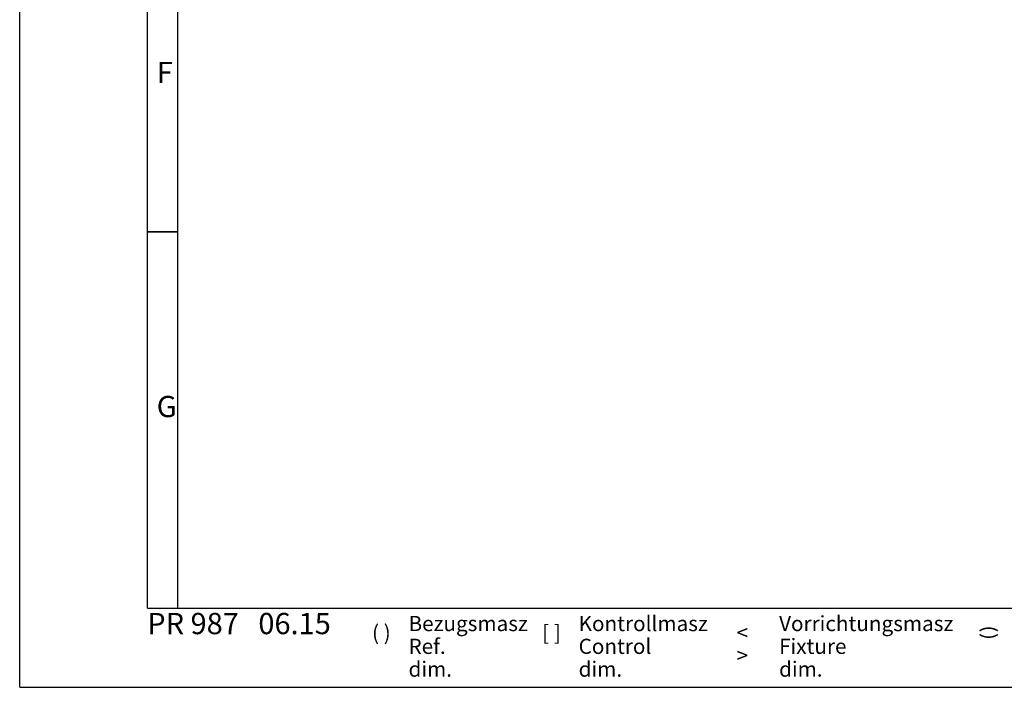
# Model space of a CAD drawing. Units: millimetres. Extents: x 0 to 594, y 0 to 420.
# Drawn here: x 0 to 162, y 0 to 110 of the extents above; entities that cross this region are included whole.
import ezdxf

# ---------------------------------------------------------------- set-up
doc = ezdxf.new("R2010")
doc.units = ezdxf.units.MM
doc.header["$LTSCALE"] = 32.67
doc.layers.get('0').update_dxf_attribs({"linetype": 'CONTINUOUS'})
doc.styles.add('TEXTSTYLE_2', font='txt', dxfattribs={"width": 0.6})
doc.styles.add('TEXTSTYLE_3', font='txt', dxfattribs={"width": 0.6})

msp = doc.modelspace()

# ---------------------------------------------------------------- linework, layer by layer
at = {"color": 7, "linetype": 'Continuous'}
for q in [(0, 420), (594, 0)]:
    msp.add_line((0, 0), q, dxfattribs=at)
at = {"color": 7, "linetype": 'Continuous', "const_width": 0.25}
for points in [[(21, 13), (21, 410)], [(26, 13), (26, 405)], [(21, 75), (26, 75)], [(21, 13), (584, 13)]]:
    msp.add_lwpolyline(points, dxfattribs=at)
for points in [[(161, 9.3, 0.3), (158, 9.3)], [(158, 8.7, 0.3), (161, 8.7)]]:
    msp.add_lwpolyline(points, format="xyb", dxfattribs=at)

# ---------------------------------------------------------------- texts
at = {"color": 5, "linetype": 'Continuous', "attachment_point": 1, "line_spacing_factor": 0.9}
for s, insert, char_height, width, style in [('F', (22.549, 102.988), 3.5, 3.15, 'TEXTSTYLE_2'), ('G', (22.549, 47.988), 3.5, 3.15, 'TEXTSTYLE_2'), ('PR 987   06.15', (21, 12.25), 3.5, 44.1, 'TEXTSTYLE_2'), ('Bezugsmasz', (64, 11.75), 2.5, 15, 'TEXTSTYLE_3'), ('Kontrollmasz', (92, 11.75), 2.5, 18, 'TEXTSTYLE_3'), ('Vorrichtungsmasz', (125, 11.75), 2.5, 24, 'TEXTSTYLE_3'), ('( )', (58, 10.25), 2.5, 4.5, 'TEXTSTYLE_3'), ('[ ]', (86, 10.25), 2.5, 4.5, 'TEXTSTYLE_3'), ('< >', (118, 10.25), 2.5, 4.5, 'TEXTSTYLE_3'), ('Ref. dim.', (64, 8), 2.5, 13.5, 'TEXTSTYLE_3'), ('Control dim.', (92, 8), 2.5, 18, 'TEXTSTYLE_3'), ('Fixture dim.', (125, 8), 2.5, 18, 'TEXTSTYLE_3')]:
    msp.add_mtext(s, dxfattribs=dict(at, insert=insert, char_height=char_height, width=width, style=style))

doc.saveas('drawing.dxf')
